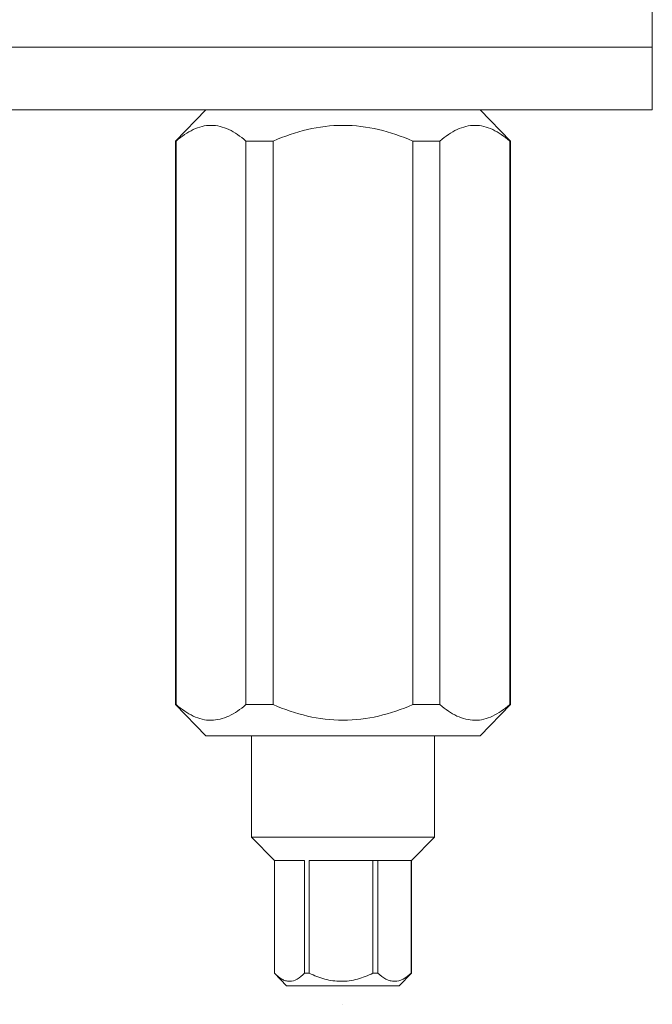
# Model space of a CAD drawing. Units: inches. Extents: x 14534 to 15584, y -5754 to -4269.
# Drawn here: x 15251 to 15273, y -5061 to -5027 of the extents above; entities that cross this region are included whole.
import ezdxf

# ---------------------------------------------------------------- set-up
doc = ezdxf.new("R2010")
doc.units = ezdxf.units.IN
doc.header["$MEASUREMENT"] = 0
doc.layers.add('Layer 1', color=7, linetype='Continuous', lineweight=30)

msp = doc.modelspace()

# ---------------------------------------------------------------- linework, layer by layer
at = {"layer": 'Layer 1', "lineweight": 9}
for points in [[(15273.02, -5027.848), (15273.02, -5025.686)], [(15273.02, -5027.848), (15273.02, -5025.686)], [(15273.02, -5027.848), (15273.02, -5025.686)], [(15273.02, -5027.848), (15273.02, -5025.686)], [(15273.02, -5027.848), (15273.02, -5025.686)], [(15273.02, -5027.848), (15273.02, -5025.686)], [(15273.02, -5027.848), (15273.02, -5025.686)], [(15273.02, -5027.848), (15273.02, -5025.686)], [(15273.02, -5027.848), (15273.02, -5025.686)], [(15273.02, -5027.848), (15273.02, -5025.686)], [(15273.02, -5027.848), (15273.02, -5025.686)], [(15273.02, -5027.848), (15273.02, -5025.686)], [(15273.02, -5027.848), (15273.02, -5025.686)], [(15273.02, -5027.848), (15273.02, -5025.686)], [(15273.02, -5027.848), (15273.02, -5025.686)], [(15273.02, -5027.848), (15273.02, -5025.686)], [(15273.02, -5027.848), (15273.02, -5025.686)], [(15273.02, -5027.848), (15273.02, -5025.686)], [(15273.02, -5027.848), (15273.02, -5025.686)], [(15273.02, -5027.848), (15273.02, -5025.686)], [(15273.02, -5027.848), (15273.02, -5025.686)], [(15229.548, -5027.848), (15273.02, -5027.848)], [(15229.548, -5027.848), (15273.02, -5027.848)], [(15229.548, -5027.848), (15273.02, -5027.848)], [(15229.548, -5027.848), (15273.02, -5027.848)], [(15229.548, -5027.848), (15273.02, -5027.848)], [(15229.548, -5027.848), (15273.02, -5027.848)], [(15229.548, -5027.848), (15273.02, -5027.848)], [(15229.548, -5027.848), (15273.02, -5027.848)], [(15229.548, -5027.848), (15273.02, -5027.848)], [(15229.548, -5027.848), (15273.02, -5027.848)], [(15229.548, -5027.848), (15273.02, -5027.848)], [(15229.548, -5027.848), (15273.02, -5027.848)], [(15229.548, -5027.848), (15273.02, -5027.848)], [(15229.548, -5027.848), (15273.02, -5027.848)], [(15229.548, -5027.848), (15273.02, -5027.848)], [(15229.548, -5027.848), (15273.02, -5027.848)], [(15229.548, -5027.848), (15273.02, -5027.848)], [(15229.548, -5027.848), (15273.02, -5027.848)], [(15229.548, -5027.848), (15273.02, -5027.848)], [(15229.548, -5027.848), (15273.02, -5027.848)], [(15229.548, -5027.848), (15273.02, -5027.848)], [(15273.02, -5027.848), (15273.02, -5027.848)], [(15273.02, -5027.848), (15273.02, -5027.848)], [(15273.02, -5030.011), (15273.02, -5027.848)], [(15273.02, -5030.011), (15273.02, -5027.848)], [(15273.02, -5030.011), (15273.02, -5027.848)], [(15273.02, -5030.011), (15273.02, -5027.848)], [(15273.02, -5030.011), (15273.02, -5027.848)], [(15273.02, -5030.011), (15273.02, -5027.848)], [(15273.02, -5030.011), (15273.02, -5027.848)], [(15273.02, -5030.011), (15273.02, -5027.848)], [(15273.02, -5030.011), (15273.02, -5027.848)], [(15273.02, -5030.011), (15273.02, -5027.848)], [(15273.02, -5030.011), (15273.02, -5027.848)], [(15273.02, -5030.011), (15273.02, -5027.848)], [(15273.02, -5030.011), (15273.02, -5027.848)], [(15273.02, -5030.011), (15273.02, -5027.848)], [(15273.02, -5030.011), (15273.02, -5027.848)], [(15273.02, -5030.011), (15273.02, -5027.848)], [(15273.02, -5030.011), (15273.02, -5027.848)], [(15273.02, -5030.011), (15273.02, -5027.848)], [(15273.02, -5030.011), (15273.02, -5027.848)], [(15273.02, -5030.011), (15273.02, -5027.848)], [(15273.02, -5030.011), (15273.02, -5027.848)], [(15273.02, -5027.848), (15273.02, -5027.848)], [(15229.548, -5030.011), (15273.02, -5030.011)], [(15229.548, -5030.011), (15273.02, -5030.011)], [(15229.548, -5030.011), (15273.02, -5030.011)], [(15229.548, -5030.011), (15273.02, -5030.011)], [(15229.548, -5030.011), (15273.02, -5030.011)], [(15229.548, -5030.011), (15273.02, -5030.011)], [(15229.548, -5030.011), (15273.02, -5030.011)], [(15229.548, -5030.011), (15273.02, -5030.011)], [(15229.548, -5030.011), (15273.02, -5030.011)], [(15229.548, -5030.011), (15273.02, -5030.011)], [(15229.548, -5030.011), (15273.02, -5030.011)], [(15229.548, -5030.011), (15273.02, -5030.011)], [(15229.548, -5030.011), (15273.02, -5030.011)], [(15229.548, -5030.011), (15273.02, -5030.011)], [(15229.548, -5030.011), (15273.02, -5030.011)], [(15229.548, -5030.011), (15273.02, -5030.011)], [(15229.548, -5030.011), (15273.02, -5030.011)], [(15229.548, -5030.011), (15273.02, -5030.011)], [(15229.548, -5030.011), (15273.02, -5030.011)], [(15229.548, -5030.011), (15273.02, -5030.011)], [(15256.551, -5031.093), (15257.602, -5030.011)], [(15256.551, -5031.093), (15257.602, -5030.011)], [(15256.551, -5031.093), (15257.602, -5030.011)], [(15256.551, -5031.093), (15257.602, -5030.011)], [(15256.551, -5031.093), (15257.602, -5030.011)], [(15256.551, -5031.093), (15257.602, -5030.011)], [(15256.551, -5031.093), (15257.602, -5030.011)], [(15256.551, -5031.093), (15257.602, -5030.011)], [(15256.551, -5031.093), (15257.602, -5030.011)], [(15256.551, -5031.093), (15257.602, -5030.011)], [(15256.551, -5031.093), (15257.602, -5030.011)], [(15256.551, -5031.093), (15257.602, -5030.011)], [(15256.551, -5031.093), (15257.602, -5030.011)], [(15256.551, -5031.093), (15257.602, -5030.011)], [(15256.551, -5031.093), (15257.602, -5030.011)], [(15256.551, -5031.093), (15257.602, -5030.011)], [(15256.551, -5031.093), (15257.602, -5030.011)], [(15256.551, -5031.093), (15257.602, -5030.011)], [(15256.551, -5031.093), (15257.602, -5030.011)], [(15256.551, -5031.093), (15257.602, -5030.011)], [(15256.551, -5031.093), (15257.602, -5030.011)], [(15257.602, -5030.011), (15257.602, -5030.011)], [(15257.602, -5030.011), (15267.07, -5030.011)], [(15257.602, -5030.011), (15267.07, -5030.011)], [(15257.602, -5030.011), (15267.07, -5030.011)], [(15257.602, -5030.011), (15267.07, -5030.011)], [(15257.602, -5030.011), (15267.07, -5030.011)], [(15257.602, -5030.011), (15267.07, -5030.011)], [(15257.602, -5030.011), (15267.07, -5030.011)], [(15257.602, -5030.011), (15267.07, -5030.011)], [(15257.602, -5030.011), (15267.07, -5030.011)], [(15257.602, -5030.011), (15267.07, -5030.011)], [(15257.602, -5030.011), (15267.07, -5030.011)], [(15257.602, -5030.011), (15267.07, -5030.011)], [(15257.602, -5030.011), (15267.07, -5030.011)], [(15257.602, -5030.011), (15267.07, -5030.011)], [(15257.602, -5030.011), (15267.07, -5030.011)], [(15257.602, -5030.011), (15267.07, -5030.011)], [(15257.602, -5030.011), (15267.07, -5030.011)], [(15257.602, -5030.011), (15267.07, -5030.011)], [(15257.602, -5030.011), (15267.07, -5030.011)], [(15257.602, -5030.011), (15267.07, -5030.011)], [(15257.602, -5030.011), (15267.07, -5030.011)], [(15257.602, -5030.011), (15257.602, -5030.011)], [(15267.07, -5030.011), (15267.07, -5030.011)], [(15267.07, -5030.011), (15267.07, -5030.011)], [(15268.121, -5031.093), (15267.07, -5030.011)], [(15268.121, -5031.093), (15267.07, -5030.011)], [(15268.121, -5031.093), (15267.07, -5030.011)], [(15268.121, -5031.093), (15267.07, -5030.011)], [(15268.121, -5031.093), (15267.07, -5030.011)], [(15268.121, -5031.093), (15267.07, -5030.011)], [(15268.121, -5031.093), (15267.07, -5030.011)], [(15268.121, -5031.093), (15267.07, -5030.011)], [(15268.121, -5031.093), (15267.07, -5030.011)], [(15268.121, -5031.093), (15267.07, -5030.011)], [(15268.121, -5031.093), (15267.07, -5030.011)], [(15268.121, -5031.093), (15267.07, -5030.011)], [(15268.121, -5031.093), (15267.07, -5030.011)], [(15268.121, -5031.093), (15267.07, -5030.011)], [(15268.121, -5031.093), (15267.07, -5030.011)], [(15268.121, -5031.093), (15267.07, -5030.011)], [(15268.121, -5031.093), (15267.07, -5030.011)], [(15268.121, -5031.093), (15267.07, -5030.011)], [(15268.121, -5031.093), (15267.07, -5030.011)], [(15268.121, -5031.093), (15267.07, -5030.011)], [(15268.121, -5031.093), (15267.07, -5030.011)], [(15273.02, -5030.011), (15273.02, -5030.011)], [(15273.02, -5030.011), (15273.02, -5030.011)], [(15256.551, -5031.093), (15256.551, -5050.554)], [(15256.577, -5031.093), (15256.577, -5050.554)], [(15256.577, -5031.093), (15256.577, -5050.554)], [(15256.577, -5031.093), (15256.577, -5050.554)], [(15256.577, -5031.093), (15256.577, -5050.554)], [(15256.577, -5031.093), (15256.577, -5050.554)], [(15256.577, -5031.093), (15256.577, -5050.554)], [(15256.577, -5031.093), (15256.577, -5050.554)], [(15256.577, -5031.093), (15256.577, -5050.554)], [(15256.577, -5031.093), (15256.577, -5050.554)], [(15256.577, -5031.093), (15256.577, -5050.554)], [(15256.577, -5031.093), (15256.577, -5050.554)], [(15256.577, -5031.093), (15256.577, -5050.554)], [(15256.577, -5031.093), (15256.577, -5050.554)], [(15256.577, -5031.093), (15256.577, -5050.554)], [(15256.577, -5031.093), (15256.577, -5050.554)], [(15256.577, -5031.093), (15256.577, -5050.554)], [(15256.577, -5031.093), (15256.577, -5050.554)], [(15256.577, -5031.093), (15256.577, -5050.554)], [(15256.577, -5031.093), (15256.577, -5050.554)], [(15256.577, -5031.093), (15256.577, -5050.554)], [(15256.577, -5031.093), (15256.577, -5050.554)], [(15258.987, -5031.093), (15258.987, -5031.093)], [(15259.927, -5031.093), (15258.987, -5031.093)], [(15259.927, -5031.093), (15258.987, -5031.093)], [(15259.927, -5031.093), (15258.987, -5031.093)], [(15259.927, -5031.093), (15258.987, -5031.093)], [(15259.927, -5031.093), (15258.987, -5031.093)], [(15259.927, -5031.093), (15258.987, -5031.093)], [(15259.927, -5031.093), (15258.987, -5031.093)], [(15259.927, -5031.093), (15258.987, -5031.093)], [(15259.927, -5031.093), (15258.987, -5031.093)], [(15259.927, -5031.093), (15258.987, -5031.093)], [(15259.927, -5031.093), (15258.987, -5031.093)], [(15259.927, -5031.093), (15258.987, -5031.093)], [(15259.927, -5031.093), (15258.987, -5031.093)], [(15259.927, -5031.093), (15258.987, -5031.093)], [(15259.927, -5031.093), (15258.987, -5031.093)], [(15259.927, -5031.093), (15258.987, -5031.093)], [(15259.927, -5031.093), (15258.987, -5031.093)], [(15259.927, -5031.093), (15258.987, -5031.093)], [(15259.927, -5031.093), (15258.987, -5031.093)], [(15259.927, -5031.093), (15258.987, -5031.093)], [(15259.927, -5031.093), (15258.987, -5031.093)], [(15258.987, -5031.093), (15258.987, -5031.093)], [(15258.987, -5050.554), (15258.987, -5031.093)], [(15258.987, -5050.554), (15258.987, -5031.093)], [(15258.987, -5050.554), (15258.987, -5031.093)], [(15258.987, -5050.554), (15258.987, -5031.093)], [(15258.987, -5050.554), (15258.987, -5031.093)], [(15258.987, -5050.554), (15258.987, -5031.093)], [(15258.987, -5050.554), (15258.987, -5031.093)], [(15258.987, -5050.554), (15258.987, -5031.093)], [(15258.987, -5050.554), (15258.987, -5031.093)], [(15258.987, -5050.554), (15258.987, -5031.093)], [(15258.987, -5050.554), (15258.987, -5031.093)], [(15258.987, -5050.554), (15258.987, -5031.093)], [(15258.987, -5050.554), (15258.987, -5031.093)], [(15258.987, -5050.554), (15258.987, -5031.093)], [(15258.987, -5050.554), (15258.987, -5031.093)], [(15258.987, -5050.554), (15258.987, -5031.093)], [(15258.987, -5050.554), (15258.987, -5031.093)], [(15258.987, -5050.554), (15258.987, -5031.093)], [(15258.987, -5050.554), (15258.987, -5031.093)], [(15258.987, -5050.554), (15258.987, -5031.093)], [(15258.987, -5050.554), (15258.987, -5031.093)], [(15259.927, -5031.093), (15259.927, -5031.093)], [(15259.927, -5031.093), (15259.927, -5031.093)], [(15259.927, -5031.093), (15259.927, -5050.554)], [(15259.927, -5031.093), (15259.927, -5050.554)], [(15259.927, -5031.093), (15259.927, -5050.554)], [(15259.927, -5031.093), (15259.927, -5050.554)], [(15259.927, -5031.093), (15259.927, -5050.554)], [(15259.927, -5031.093), (15259.927, -5050.554)], [(15259.927, -5031.093), (15259.927, -5050.554)], [(15259.927, -5031.093), (15259.927, -5050.554)], [(15259.927, -5031.093), (15259.927, -5050.554)], [(15259.927, -5031.093), (15259.927, -5050.554)], [(15259.927, -5031.093), (15259.927, -5050.554)], [(15259.927, -5031.093), (15259.927, -5050.554)], [(15259.927, -5031.093), (15259.927, -5050.554)], [(15259.927, -5031.093), (15259.927, -5050.554)], [(15259.927, -5031.093), (15259.927, -5050.554)], [(15259.927, -5031.093), (15259.927, -5050.554)], [(15259.927, -5031.093), (15259.927, -5050.554)], [(15259.927, -5031.093), (15259.927, -5050.554)], [(15259.927, -5031.093), (15259.927, -5050.554)], [(15259.927, -5031.093), (15259.927, -5050.554)], [(15259.927, -5031.093), (15259.927, -5050.554)], [(15264.747, -5031.093), (15264.747, -5031.093)], [(15264.747, -5031.093), (15265.687, -5031.093)], [(15264.747, -5031.093), (15265.687, -5031.093)], [(15264.747, -5031.093), (15265.687, -5031.093)], [(15264.747, -5031.093), (15265.687, -5031.093)], [(15264.747, -5031.093), (15265.687, -5031.093)], [(15264.747, -5031.093), (15265.687, -5031.093)], [(15264.747, -5031.093), (15265.687, -5031.093)], [(15264.747, -5031.093), (15265.687, -5031.093)], [(15264.747, -5031.093), (15265.687, -5031.093)], [(15264.747, -5031.093), (15265.687, -5031.093)], [(15264.747, -5031.093), (15265.687, -5031.093)], [(15264.747, -5031.093), (15265.687, -5031.093)], [(15264.747, -5031.093), (15265.687, -5031.093)], [(15264.747, -5031.093), (15265.687, -5031.093)], [(15264.747, -5031.093), (15265.687, -5031.093)], [(15264.747, -5031.093), (15265.687, -5031.093)], [(15264.747, -5031.093), (15265.687, -5031.093)], [(15264.747, -5031.093), (15265.687, -5031.093)], [(15264.747, -5031.093), (15265.687, -5031.093)], [(15264.747, -5031.093), (15265.687, -5031.093)], [(15264.747, -5031.093), (15265.687, -5031.093)], [(15264.747, -5031.093), (15264.747, -5031.093)], [(15264.747, -5031.093), (15264.747, -5050.554)], [(15264.747, -5031.093), (15264.747, -5050.554)], [(15264.747, -5031.093), (15264.747, -5050.554)], [(15264.747, -5031.093), (15264.747, -5050.554)], [(15264.747, -5031.093), (15264.747, -5050.554)], [(15264.747, -5031.093), (15264.747, -5050.554)], [(15264.747, -5031.093), (15264.747, -5050.554)], [(15264.747, -5031.093), (15264.747, -5050.554)], [(15264.747, -5031.093), (15264.747, -5050.554)], [(15264.747, -5031.093), (15264.747, -5050.554)], [(15264.747, -5031.093), (15264.747, -5050.554)], [(15264.747, -5031.093), (15264.747, -5050.554)], [(15264.747, -5031.093), (15264.747, -5050.554)], [(15264.747, -5031.093), (15264.747, -5050.554)], [(15264.747, -5031.093), (15264.747, -5050.554)], [(15264.747, -5031.093), (15264.747, -5050.554)], [(15264.747, -5031.093), (15264.747, -5050.554)], [(15264.747, -5031.093), (15264.747, -5050.554)], [(15264.747, -5031.093), (15264.747, -5050.554)], [(15264.747, -5031.093), (15264.747, -5050.554)], [(15264.747, -5031.093), (15264.747, -5050.554)], [(15265.687, -5031.093), (15265.687, -5031.093)], [(15265.687, -5031.093), (15265.687, -5031.093)], [(15265.687, -5050.554), (15265.687, -5031.093)], [(15265.687, -5050.554), (15265.687, -5031.093)], [(15265.687, -5050.554), (15265.687, -5031.093)], [(15265.687, -5050.554), (15265.687, -5031.093)], [(15265.687, -5050.554), (15265.687, -5031.093)], [(15265.687, -5050.554), (15265.687, -5031.093)], [(15265.687, -5050.554), (15265.687, -5031.093)], [(15265.687, -5050.554), (15265.687, -5031.093)], [(15265.687, -5050.554), (15265.687, -5031.093)], [(15265.687, -5050.554), (15265.687, -5031.093)], [(15265.687, -5050.554), (15265.687, -5031.093)], [(15265.687, -5050.554), (15265.687, -5031.093)], [(15265.687, -5050.554), (15265.687, -5031.093)], [(15265.687, -5050.554), (15265.687, -5031.093)], [(15265.687, -5050.554), (15265.687, -5031.093)], [(15265.687, -5050.554), (15265.687, -5031.093)], [(15265.687, -5050.554), (15265.687, -5031.093)], [(15265.687, -5050.554), (15265.687, -5031.093)], [(15265.687, -5050.554), (15265.687, -5031.093)], [(15265.687, -5050.554), (15265.687, -5031.093)], [(15265.687, -5050.554), (15265.687, -5031.093)], [(15268.095, -5031.093), (15268.095, -5031.093)], [(15268.095, -5031.093), (15268.095, -5050.554)], [(15268.095, -5031.093), (15268.095, -5050.554)], [(15268.095, -5031.093), (15268.095, -5050.554)], [(15268.095, -5031.093), (15268.095, -5050.554)], [(15268.095, -5031.093), (15268.095, -5050.554)], [(15268.095, -5031.093), (15268.095, -5050.554)], [(15268.095, -5031.093), (15268.095, -5050.554)], [(15268.095, -5031.093), (15268.095, -5050.554)], [(15268.095, -5031.093), (15268.095, -5050.554)], [(15268.095, -5031.093), (15268.095, -5050.554)], [(15268.095, -5031.093), (15268.095, -5050.554)], [(15268.095, -5031.093), (15268.095, -5050.554)], [(15268.095, -5031.093), (15268.095, -5050.554)], [(15268.095, -5031.093), (15268.095, -5050.554)], [(15268.095, -5031.093), (15268.095, -5050.554)], [(15268.095, -5031.093), (15268.095, -5050.554)], [(15268.095, -5031.093), (15268.095, -5050.554)], [(15268.095, -5031.093), (15268.095, -5050.554)], [(15268.095, -5031.093), (15268.095, -5050.554)], [(15268.095, -5031.093), (15268.095, -5050.554)], [(15268.095, -5031.093), (15268.095, -5050.554)], [(15268.121, -5031.093), (15268.121, -5031.093)], [(15268.121, -5031.093), (15268.121, -5050.554)], [(15256.551, -5050.554), (15256.551, -5050.554)], [(15256.551, -5050.554), (15257.602, -5051.634)], [(15256.551, -5050.554), (15257.602, -5051.634)], [(15256.551, -5050.554), (15257.602, -5051.634)], [(15256.551, -5050.554), (15257.602, -5051.634)], [(15256.551, -5050.554), (15257.602, -5051.634)], [(15256.551, -5050.554), (15257.602, -5051.634)], [(15256.551, -5050.554), (15257.602, -5051.634)], [(15256.551, -5050.554), (15257.602, -5051.634)], [(15256.551, -5050.554), (15257.602, -5051.634)], [(15256.551, -5050.554), (15257.602, -5051.634)], [(15256.551, -5050.554), (15257.602, -5051.634)], [(15256.551, -5050.554), (15257.602, -5051.634)], [(15256.551, -5050.554), (15257.602, -5051.634)], [(15256.551, -5050.554), (15257.602, -5051.634)], [(15256.551, -5050.554), (15257.602, -5051.634)], [(15256.551, -5050.554), (15257.602, -5051.634)], [(15256.551, -5050.554), (15257.602, -5051.634)], [(15256.551, -5050.554), (15257.602, -5051.634)], [(15256.551, -5050.554), (15257.602, -5051.634)], [(15256.551, -5050.554), (15257.602, -5051.634)], [(15256.551, -5050.554), (15257.602, -5051.634)], [(15256.551, -5050.554), (15256.551, -5050.554)], [(15256.551, -5050.554), (15256.577, -5050.554)], [(15256.551, -5050.554), (15256.577, -5050.554)], [(15256.551, -5050.554), (15256.577, -5050.554)], [(15256.551, -5050.554), (15256.577, -5050.554)], [(15256.551, -5050.554), (15256.577, -5050.554)], [(15256.551, -5050.554), (15256.577, -5050.554)], [(15256.551, -5050.554), (15256.577, -5050.554)], [(15256.551, -5050.554), (15256.577, -5050.554)], [(15256.551, -5050.554), (15256.577, -5050.554)], [(15256.551, -5050.554), (15256.577, -5050.554)], [(15256.551, -5050.554), (15256.577, -5050.554)], [(15256.551, -5050.554), (15256.577, -5050.554)], [(15256.551, -5050.554), (15256.577, -5050.554)], [(15256.551, -5050.554), (15256.577, -5050.554)], [(15256.551, -5050.554), (15256.577, -5050.554)], [(15256.551, -5050.554), (15256.577, -5050.554)], [(15256.551, -5050.554), (15256.577, -5050.554)], [(15256.551, -5050.554), (15256.577, -5050.554)], [(15256.551, -5050.554), (15256.577, -5050.554)], [(15256.551, -5050.554), (15256.577, -5050.554)], [(15256.551, -5050.554), (15256.577, -5050.554)], [(15256.577, -5050.554), (15256.577, -5050.554)], [(15256.577, -5050.554), (15256.577, -5050.554)], [(15258.987, -5050.554), (15258.987, -5050.554)], [(15258.987, -5050.554), (15259.927, -5050.554)], [(15258.987, -5050.554), (15259.927, -5050.554)], [(15258.987, -5050.554), (15259.927, -5050.554)], [(15258.987, -5050.554), (15259.927, -5050.554)], [(15258.987, -5050.554), (15259.927, -5050.554)], [(15258.987, -5050.554), (15259.927, -5050.554)], [(15258.987, -5050.554), (15259.927, -5050.554)], [(15258.987, -5050.554), (15259.927, -5050.554)], [(15258.987, -5050.554), (15259.927, -5050.554)], [(15258.987, -5050.554), (15259.927, -5050.554)], [(15258.987, -5050.554), (15259.927, -5050.554)], [(15258.987, -5050.554), (15259.927, -5050.554)], [(15258.987, -5050.554), (15259.927, -5050.554)], [(15258.987, -5050.554), (15259.927, -5050.554)], [(15258.987, -5050.554), (15259.927, -5050.554)], [(15258.987, -5050.554), (15259.927, -5050.554)], [(15258.987, -5050.554), (15259.927, -5050.554)], [(15258.987, -5050.554), (15259.927, -5050.554)], [(15258.987, -5050.554), (15259.927, -5050.554)], [(15258.987, -5050.554), (15259.927, -5050.554)], [(15258.987, -5050.554), (15259.927, -5050.554)], [(15258.987, -5050.554), (15258.987, -5050.554)], [(15259.927, -5050.554), (15259.927, -5050.554)], [(15259.927, -5050.554), (15259.927, -5050.554)], [(15264.747, -5050.554), (15264.747, -5050.554)], [(15265.687, -5050.554), (15264.747, -5050.554)], [(15265.687, -5050.554), (15264.747, -5050.554)], [(15265.687, -5050.554), (15264.747, -5050.554)], [(15265.687, -5050.554), (15264.747, -5050.554)], [(15265.687, -5050.554), (15264.747, -5050.554)], [(15265.687, -5050.554), (15264.747, -5050.554)], [(15265.687, -5050.554), (15264.747, -5050.554)], [(15265.687, -5050.554), (15264.747, -5050.554)], [(15265.687, -5050.554), (15264.747, -5050.554)], [(15265.687, -5050.554), (15264.747, -5050.554)], [(15265.687, -5050.554), (15264.747, -5050.554)], [(15265.687, -5050.554), (15264.747, -5050.554)], [(15265.687, -5050.554), (15264.747, -5050.554)], [(15265.687, -5050.554), (15264.747, -5050.554)], [(15265.687, -5050.554), (15264.747, -5050.554)], [(15265.687, -5050.554), (15264.747, -5050.554)], [(15265.687, -5050.554), (15264.747, -5050.554)], [(15265.687, -5050.554), (15264.747, -5050.554)], [(15265.687, -5050.554), (15264.747, -5050.554)], [(15265.687, -5050.554), (15264.747, -5050.554)], [(15265.687, -5050.554), (15264.747, -5050.554)], [(15264.747, -5050.554), (15264.747, -5050.554)], [(15265.687, -5050.554), (15265.687, -5050.554)], [(15265.687, -5050.554), (15265.687, -5050.554)], [(15268.121, -5050.554), (15267.07, -5051.634)], [(15268.121, -5050.554), (15267.07, -5051.634)], [(15268.121, -5050.554), (15267.07, -5051.634)], [(15268.121, -5050.554), (15267.07, -5051.634)], [(15268.121, -5050.554), (15267.07, -5051.634)], [(15268.121, -5050.554), (15267.07, -5051.634)], [(15268.121, -5050.554), (15267.07, -5051.634)], [(15268.121, -5050.554), (15267.07, -5051.634)], [(15268.121, -5050.554), (15267.07, -5051.634)], [(15268.121, -5050.554), (15267.07, -5051.634)], [(15268.121, -5050.554), (15267.07, -5051.634)], [(15268.121, -5050.554), (15267.07, -5051.634)], [(15268.121, -5050.554), (15267.07, -5051.634)], [(15268.121, -5050.554), (15267.07, -5051.634)], [(15268.121, -5050.554), (15267.07, -5051.634)], [(15268.121, -5050.554), (15267.07, -5051.634)], [(15268.121, -5050.554), (15267.07, -5051.634)], [(15268.121, -5050.554), (15267.07, -5051.634)], [(15268.121, -5050.554), (15267.07, -5051.634)], [(15268.121, -5050.554), (15267.07, -5051.634)], [(15268.121, -5050.554), (15267.07, -5051.634)], [(15268.095, -5050.554), (15268.095, -5050.554)], [(15268.121, -5050.554), (15268.095, -5050.554)], [(15268.121, -5050.554), (15268.095, -5050.554)], [(15268.121, -5050.554), (15268.095, -5050.554)], [(15268.121, -5050.554), (15268.095, -5050.554)], [(15268.121, -5050.554), (15268.095, -5050.554)], [(15268.121, -5050.554), (15268.095, -5050.554)], [(15268.121, -5050.554), (15268.095, -5050.554)], [(15268.121, -5050.554), (15268.095, -5050.554)], [(15268.121, -5050.554), (15268.095, -5050.554)], [(15268.121, -5050.554), (15268.095, -5050.554)], [(15268.121, -5050.554), (15268.095, -5050.554)], [(15268.121, -5050.554), (15268.095, -5050.554)], [(15268.121, -5050.554), (15268.095, -5050.554)], [(15268.121, -5050.554), (15268.095, -5050.554)], [(15268.121, -5050.554), (15268.095, -5050.554)], [(15268.121, -5050.554), (15268.095, -5050.554)], [(15268.121, -5050.554), (15268.095, -5050.554)], [(15268.121, -5050.554), (15268.095, -5050.554)], [(15268.121, -5050.554), (15268.095, -5050.554)], [(15268.121, -5050.554), (15268.095, -5050.554)], [(15268.121, -5050.554), (15268.095, -5050.554)], [(15268.095, -5050.554), (15268.095, -5050.554)], [(15268.121, -5050.554), (15268.121, -5050.554)], [(15268.121, -5050.554), (15268.121, -5050.554)], [(15257.602, -5051.634), (15257.602, -5051.634)], [(15257.602, -5051.634), (15257.602, -5051.634)], [(15267.07, -5051.634), (15257.602, -5051.634)], [(15267.07, -5051.634), (15257.602, -5051.634)], [(15267.07, -5051.634), (15257.602, -5051.634)], [(15267.07, -5051.634), (15257.602, -5051.634)], [(15267.07, -5051.634), (15257.602, -5051.634)], [(15267.07, -5051.634), (15257.602, -5051.634)], [(15267.07, -5051.634), (15257.602, -5051.634)], [(15267.07, -5051.634), (15257.602, -5051.634)], [(15267.07, -5051.634), (15257.602, -5051.634)], [(15267.07, -5051.634), (15257.602, -5051.634)], [(15267.07, -5051.634), (15257.602, -5051.634)], [(15267.07, -5051.634), (15257.602, -5051.634)], [(15267.07, -5051.634), (15257.602, -5051.634)], [(15267.07, -5051.634), (15257.602, -5051.634)], [(15267.07, -5051.634), (15257.602, -5051.634)], [(15267.07, -5051.634), (15257.602, -5051.634)], [(15267.07, -5051.634), (15257.602, -5051.634)], [(15267.07, -5051.634), (15257.602, -5051.634)], [(15267.07, -5051.634), (15257.602, -5051.634)], [(15267.07, -5051.634), (15257.602, -5051.634)], [(15267.07, -5051.634), (15257.602, -5051.634)], [(15259.179, -5051.634), (15259.179, -5055.126)], [(15265.493, -5055.126), (15265.493, -5051.634)], [(15267.07, -5051.634), (15267.07, -5051.634)], [(15267.07, -5051.634), (15267.07, -5051.634)], [(15259.179, -5055.126), (15259.179, -5055.126)], [(15259.179, -5055.126), (15259.969, -5055.936)], [(15259.179, -5055.126), (15259.969, -5055.936)], [(15259.179, -5055.126), (15259.969, -5055.936)], [(15259.179, -5055.126), (15259.969, -5055.936)], [(15259.179, -5055.126), (15259.969, -5055.936)], [(15259.179, -5055.126), (15259.969, -5055.936)], [(15259.179, -5055.126), (15259.969, -5055.936)], [(15259.179, -5055.126), (15259.969, -5055.936)], [(15259.179, -5055.126), (15259.969, -5055.936)], [(15259.179, -5055.126), (15259.969, -5055.936)], [(15259.179, -5055.126), (15259.969, -5055.936)], [(15259.179, -5055.126), (15259.969, -5055.936)], [(15259.179, -5055.126), (15259.969, -5055.936)], [(15259.179, -5055.126), (15259.969, -5055.936)], [(15259.179, -5055.126), (15259.969, -5055.936)], [(15259.179, -5055.126), (15259.969, -5055.936)], [(15259.179, -5055.126), (15259.969, -5055.936)], [(15259.179, -5055.126), (15259.969, -5055.936)], [(15259.179, -5055.126), (15259.969, -5055.936)], [(15259.179, -5055.126), (15259.969, -5055.936)], [(15259.179, -5055.126), (15259.969, -5055.936)], [(15259.179, -5055.126), (15259.179, -5055.126)], [(15265.493, -5055.126), (15259.179, -5055.126)], [(15265.493, -5055.126), (15259.179, -5055.126)], [(15265.493, -5055.126), (15259.179, -5055.126)], [(15265.493, -5055.126), (15259.179, -5055.126)], [(15265.493, -5055.126), (15259.179, -5055.126)], [(15265.493, -5055.126), (15259.179, -5055.126)], [(15265.493, -5055.126), (15259.179, -5055.126)], [(15265.493, -5055.126), (15259.179, -5055.126)], [(15265.493, -5055.126), (15259.179, -5055.126)], [(15265.493, -5055.126), (15259.179, -5055.126)], [(15265.493, -5055.126), (15259.179, -5055.126)], [(15265.493, -5055.126), (15259.179, -5055.126)], [(15265.493, -5055.126), (15259.179, -5055.126)], [(15265.493, -5055.126), (15259.179, -5055.126)], [(15265.493, -5055.126), (15259.179, -5055.126)], [(15265.493, -5055.126), (15259.179, -5055.126)], [(15265.493, -5055.126), (15259.179, -5055.126)], [(15265.493, -5055.126), (15259.179, -5055.126)], [(15265.493, -5055.126), (15259.179, -5055.126)], [(15265.493, -5055.126), (15259.179, -5055.126)], [(15265.493, -5055.126), (15259.179, -5055.126)], [(15265.493, -5055.126), (15264.704, -5055.936)], [(15265.493, -5055.126), (15264.704, -5055.936)], [(15265.493, -5055.126), (15264.704, -5055.936)], [(15265.493, -5055.126), (15264.704, -5055.936)], [(15265.493, -5055.126), (15264.704, -5055.936)], [(15265.493, -5055.126), (15264.704, -5055.936)], [(15265.493, -5055.126), (15264.704, -5055.936)], [(15265.493, -5055.126), (15264.704, -5055.936)], [(15265.493, -5055.126), (15264.704, -5055.936)], [(15265.493, -5055.126), (15264.704, -5055.936)], [(15265.493, -5055.126), (15264.704, -5055.936)], [(15265.493, -5055.126), (15264.704, -5055.936)], [(15265.493, -5055.126), (15264.704, -5055.936)], [(15265.493, -5055.126), (15264.704, -5055.936)], [(15265.493, -5055.126), (15264.704, -5055.936)], [(15265.493, -5055.126), (15264.704, -5055.936)], [(15265.493, -5055.126), (15264.704, -5055.936)], [(15265.493, -5055.126), (15264.704, -5055.936)], [(15265.493, -5055.126), (15264.704, -5055.936)], [(15265.493, -5055.126), (15264.704, -5055.936)], [(15265.493, -5055.126), (15264.704, -5055.936)], [(15265.493, -5055.126), (15265.493, -5055.126)], [(15265.493, -5055.126), (15265.493, -5055.126)], [(15259.969, -5055.936), (15259.969, -5055.936)], [(15259.969, -5055.936), (15259.969, -5059.829)], [(15259.969, -5055.936), (15259.969, -5055.936)], [(15261.011, -5055.936), (15259.969, -5055.936)], [(15261.011, -5055.936), (15259.969, -5055.936)], [(15261.011, -5055.936), (15259.969, -5055.936)], [(15261.011, -5055.936), (15259.969, -5055.936)], [(15261.011, -5055.936), (15259.969, -5055.936)], [(15261.011, -5055.936), (15259.969, -5055.936)], [(15261.011, -5055.936), (15259.969, -5055.936)], [(15261.011, -5055.936), (15259.969, -5055.936)], [(15261.011, -5055.936), (15259.969, -5055.936)], [(15261.011, -5055.936), (15259.969, -5055.936)], [(15261.011, -5055.936), (15259.969, -5055.936)], [(15261.011, -5055.936), (15259.969, -5055.936)], [(15261.011, -5055.936), (15259.969, -5055.936)], [(15261.011, -5055.936), (15259.969, -5055.936)], [(15261.011, -5055.936), (15259.969, -5055.936)], [(15261.011, -5055.936), (15259.969, -5055.936)], [(15261.011, -5055.936), (15259.969, -5055.936)], [(15261.011, -5055.936), (15259.969, -5055.936)], [(15261.011, -5055.936), (15259.969, -5055.936)], [(15261.011, -5055.936), (15259.969, -5055.936)], [(15261.011, -5055.936), (15259.969, -5055.936)], [(15259.969, -5055.936), (15259.969, -5055.936)], [(15259.969, -5055.936), (15259.969, -5055.936)], [(15259.969, -5055.936), (15259.969, -5055.936)], [(15259.969, -5055.936), (15259.969, -5055.936)], [(15259.969, -5055.936), (15259.969, -5055.936)], [(15259.969, -5055.936), (15259.969, -5055.936)], [(15259.969, -5055.936), (15259.969, -5055.936)], [(15259.969, -5055.936), (15259.969, -5055.936)], [(15259.969, -5055.936), (15259.969, -5055.936)], [(15259.969, -5055.936), (15259.969, -5055.936)], [(15259.969, -5055.936), (15259.969, -5055.936)], [(15259.969, -5055.936), (15259.969, -5055.936)], [(15259.969, -5055.936), (15259.969, -5055.936)], [(15259.969, -5055.936), (15259.969, -5055.936)], [(15259.969, -5055.936), (15259.969, -5055.936)], [(15259.969, -5055.936), (15259.969, -5055.936)], [(15259.969, -5055.936), (15259.969, -5055.936)], [(15259.969, -5055.936), (15259.969, -5055.936)], [(15259.969, -5055.936), (15259.969, -5055.936)], [(15259.969, -5055.936), (15259.969, -5055.936)], [(15259.969, -5055.936), (15259.969, -5055.936)], [(15259.969, -5055.936), (15259.969, -5055.936)], [(15259.969, -5055.936), (15259.969, -5055.936)], [(15259.969, -5055.936), (15259.969, -5055.936)], [(15259.969, -5055.936), (15259.969, -5059.829)], [(15259.969, -5055.936), (15259.969, -5059.829)], [(15259.969, -5055.936), (15259.969, -5059.829)], [(15259.969, -5055.936), (15259.969, -5059.829)], [(15259.969, -5055.936), (15259.969, -5059.829)], [(15259.969, -5055.936), (15259.969, -5059.829)], [(15259.969, -5055.936), (15259.969, -5059.829)], [(15259.969, -5055.936), (15259.969, -5059.829)], [(15259.969, -5055.936), (15259.969, -5059.829)], [(15259.969, -5055.936), (15259.969, -5059.829)], [(15259.969, -5055.936), (15259.969, -5059.829)], [(15259.969, -5055.936), (15259.969, -5059.829)], [(15259.969, -5055.936), (15259.969, -5059.829)], [(15259.969, -5055.936), (15259.969, -5059.829)], [(15259.969, -5055.936), (15259.969, -5059.829)], [(15259.969, -5055.936), (15259.969, -5059.829)], [(15259.969, -5055.936), (15259.969, -5059.829)], [(15259.969, -5055.936), (15259.969, -5059.829)], [(15259.969, -5055.936), (15259.969, -5059.829)], [(15259.969, -5055.936), (15259.969, -5059.829)], [(15259.969, -5055.936), (15259.969, -5059.829)], [(15261.011, -5059.829), (15261.011, -5055.936)], [(15261.011, -5059.829), (15261.011, -5055.936)], [(15261.011, -5059.829), (15261.011, -5055.936)], [(15261.011, -5059.829), (15261.011, -5055.936)], [(15261.011, -5059.829), (15261.011, -5055.936)], [(15261.011, -5059.829), (15261.011, -5055.936)], [(15261.011, -5059.829), (15261.011, -5055.936)], [(15261.011, -5059.829), (15261.011, -5055.936)], [(15261.011, -5059.829), (15261.011, -5055.936)], [(15261.011, -5059.829), (15261.011, -5055.936)], [(15261.011, -5059.829), (15261.011, -5055.936)], [(15261.011, -5059.829), (15261.011, -5055.936)], [(15261.011, -5059.829), (15261.011, -5055.936)], [(15261.011, -5059.829), (15261.011, -5055.936)], [(15261.011, -5059.829), (15261.011, -5055.936)], [(15261.011, -5059.829), (15261.011, -5055.936)], [(15261.011, -5059.829), (15261.011, -5055.936)], [(15261.011, -5059.829), (15261.011, -5055.936)], [(15261.011, -5059.829), (15261.011, -5055.936)], [(15261.011, -5059.829), (15261.011, -5055.936)], [(15261.011, -5059.829), (15261.011, -5055.936)], [(15263.373, -5055.936), (15261.172, -5055.936)], [(15263.373, -5055.936), (15261.172, -5055.936)], [(15263.373, -5055.936), (15261.172, -5055.936)], [(15263.373, -5055.936), (15261.172, -5055.936)], [(15263.373, -5055.936), (15261.172, -5055.936)], [(15263.373, -5055.936), (15261.172, -5055.936)], [(15263.373, -5055.936), (15261.172, -5055.936)], [(15263.373, -5055.936), (15261.172, -5055.936)], [(15263.373, -5055.936), (15261.172, -5055.936)], [(15263.373, -5055.936), (15261.172, -5055.936)], [(15263.373, -5055.936), (15261.172, -5055.936)], [(15263.373, -5055.936), (15261.172, -5055.936)], [(15263.373, -5055.936), (15261.172, -5055.936)], [(15263.373, -5055.936), (15261.172, -5055.936)], [(15263.373, -5055.936), (15261.172, -5055.936)], [(15263.373, -5055.936), (15261.172, -5055.936)], [(15263.373, -5055.936), (15261.172, -5055.936)], [(15263.373, -5055.936), (15261.172, -5055.936)], [(15263.373, -5055.936), (15261.172, -5055.936)], [(15263.373, -5055.936), (15261.172, -5055.936)], [(15263.373, -5055.936), (15261.172, -5055.936)], [(15261.172, -5055.936), (15261.172, -5059.829)], [(15261.172, -5055.936), (15261.172, -5059.829)], [(15261.172, -5055.936), (15261.172, -5059.829)], [(15261.172, -5055.936), (15261.172, -5059.829)], [(15261.172, -5055.936), (15261.172, -5059.829)], [(15261.172, -5055.936), (15261.172, -5059.829)], [(15261.172, -5055.936), (15261.172, -5059.829)], [(15261.172, -5055.936), (15261.172, -5059.829)], [(15261.172, -5055.936), (15261.172, -5059.829)], [(15261.172, -5055.936), (15261.172, -5059.829)], [(15261.172, -5055.936), (15261.172, -5059.829)], [(15261.172, -5055.936), (15261.172, -5059.829)], [(15261.172, -5055.936), (15261.172, -5059.829)], [(15261.172, -5055.936), (15261.172, -5059.829)], [(15261.172, -5055.936), (15261.172, -5059.829)], [(15261.172, -5055.936), (15261.172, -5059.829)], [(15261.172, -5055.936), (15261.172, -5059.829)], [(15261.172, -5055.936), (15261.172, -5059.829)], [(15261.172, -5055.936), (15261.172, -5059.829)], [(15261.172, -5055.936), (15261.172, -5059.829)], [(15261.172, -5055.936), (15261.172, -5059.829)], [(15263.373, -5055.936), (15263.373, -5055.936)], [(15263.539, -5055.936), (15263.373, -5055.936)], [(15263.539, -5055.936), (15263.373, -5055.936)], [(15263.539, -5055.936), (15263.373, -5055.936)], [(15263.539, -5055.936), (15263.373, -5055.936)], [(15263.539, -5055.936), (15263.373, -5055.936)], [(15263.539, -5055.936), (15263.373, -5055.936)], [(15263.539, -5055.936), (15263.373, -5055.936)], [(15263.539, -5055.936), (15263.373, -5055.936)], [(15263.539, -5055.936), (15263.373, -5055.936)], [(15263.539, -5055.936), (15263.373, -5055.936)], [(15263.539, -5055.936), (15263.373, -5055.936)], [(15263.539, -5055.936), (15263.373, -5055.936)], [(15263.539, -5055.936), (15263.373, -5055.936)], [(15263.539, -5055.936), (15263.373, -5055.936)], [(15263.539, -5055.936), (15263.373, -5055.936)], [(15263.539, -5055.936), (15263.373, -5055.936)], [(15263.539, -5055.936), (15263.373, -5055.936)], [(15263.539, -5055.936), (15263.373, -5055.936)], [(15263.539, -5055.936), (15263.373, -5055.936)], [(15263.539, -5055.936), (15263.373, -5055.936)], [(15263.539, -5055.936), (15263.373, -5055.936)], [(15263.373, -5055.936), (15263.373, -5055.936)], [(15263.373, -5055.936), (15263.373, -5055.936)], [(15263.373, -5059.829), (15263.373, -5055.936)], [(15263.373, -5059.829), (15263.373, -5055.936)], [(15263.373, -5059.829), (15263.373, -5055.936)], [(15263.373, -5059.829), (15263.373, -5055.936)], [(15263.373, -5059.829), (15263.373, -5055.936)], [(15263.373, -5059.829), (15263.373, -5055.936)], [(15263.373, -5059.829), (15263.373, -5055.936)], [(15263.373, -5059.829), (15263.373, -5055.936)], [(15263.373, -5059.829), (15263.373, -5055.936)], [(15263.373, -5059.829), (15263.373, -5055.936)], [(15263.373, -5059.829), (15263.373, -5055.936)], [(15263.373, -5059.829), (15263.373, -5055.936)], [(15263.373, -5059.829), (15263.373, -5055.936)], [(15263.373, -5059.829), (15263.373, -5055.936)], [(15263.373, -5059.829), (15263.373, -5055.936)], [(15263.373, -5059.829), (15263.373, -5055.936)], [(15263.373, -5059.829), (15263.373, -5055.936)], [(15263.373, -5059.829), (15263.373, -5055.936)], [(15263.373, -5059.829), (15263.373, -5055.936)], [(15263.373, -5059.829), (15263.373, -5055.936)], [(15263.373, -5059.829), (15263.373, -5055.936)], [(15263.539, -5055.936), (15263.539, -5055.936)], [(15264.696, -5055.936), (15263.539, -5055.936)], [(15264.696, -5055.936), (15263.539, -5055.936)], [(15264.696, -5055.936), (15263.539, -5055.936)], [(15264.696, -5055.936), (15263.539, -5055.936)], [(15264.696, -5055.936), (15263.539, -5055.936)], [(15264.696, -5055.936), (15263.539, -5055.936)], [(15264.696, -5055.936), (15263.539, -5055.936)], [(15264.696, -5055.936), (15263.539, -5055.936)], [(15264.696, -5055.936), (15263.539, -5055.936)], [(15264.696, -5055.936), (15263.539, -5055.936)], [(15264.696, -5055.936), (15263.539, -5055.936)], [(15264.696, -5055.936), (15263.539, -5055.936)], [(15264.696, -5055.936), (15263.539, -5055.936)], [(15264.696, -5055.936), (15263.539, -5055.936)], [(15264.696, -5055.936), (15263.539, -5055.936)], [(15264.696, -5055.936), (15263.539, -5055.936)], [(15264.696, -5055.936), (15263.539, -5055.936)], [(15264.696, -5055.936), (15263.539, -5055.936)], [(15264.696, -5055.936), (15263.539, -5055.936)], [(15264.696, -5055.936), (15263.539, -5055.936)], [(15264.696, -5055.936), (15263.539, -5055.936)], [(15263.539, -5055.936), (15263.539, -5055.936)], [(15263.539, -5055.936), (15263.539, -5055.936)], [(15263.539, -5055.936), (15263.539, -5059.829)], [(15263.539, -5055.936), (15263.539, -5059.829)], [(15263.539, -5055.936), (15263.539, -5059.829)], [(15263.539, -5055.936), (15263.539, -5059.829)], [(15263.539, -5055.936), (15263.539, -5059.829)], [(15263.539, -5055.936), (15263.539, -5059.829)], [(15263.539, -5055.936), (15263.539, -5059.829)], [(15263.539, -5055.936), (15263.539, -5059.829)], [(15263.539, -5055.936), (15263.539, -5059.829)], [(15263.539, -5055.936), (15263.539, -5059.829)], [(15263.539, -5055.936), (15263.539, -5059.829)], [(15263.539, -5055.936), (15263.539, -5059.829)], [(15263.539, -5055.936), (15263.539, -5059.829)], [(15263.539, -5055.936), (15263.539, -5059.829)], [(15263.539, -5055.936), (15263.539, -5059.829)], [(15263.539, -5055.936), (15263.539, -5059.829)], [(15263.539, -5055.936), (15263.539, -5059.829)], [(15263.539, -5055.936), (15263.539, -5059.829)], [(15263.539, -5055.936), (15263.539, -5059.829)], [(15263.539, -5055.936), (15263.539, -5059.829)], [(15263.539, -5055.936), (15263.539, -5059.829)], [(15264.696, -5055.936), (15264.696, -5055.936)], [(15264.704, -5055.936), (15264.696, -5055.936)], [(15264.704, -5055.936), (15264.696, -5055.936)], [(15264.704, -5055.936), (15264.696, -5055.936)], [(15264.704, -5055.936), (15264.696, -5055.936)], [(15264.704, -5055.936), (15264.696, -5055.936)], [(15264.704, -5055.936), (15264.696, -5055.936)], [(15264.704, -5055.936), (15264.696, -5055.936)], [(15264.704, -5055.936), (15264.696, -5055.936)], [(15264.704, -5055.936), (15264.696, -5055.936)], [(15264.704, -5055.936), (15264.696, -5055.936)], [(15264.704, -5055.936), (15264.696, -5055.936)], [(15264.704, -5055.936), (15264.696, -5055.936)], [(15264.704, -5055.936), (15264.696, -5055.936)], [(15264.704, -5055.936), (15264.696, -5055.936)], [(15264.704, -5055.936), (15264.696, -5055.936)], [(15264.704, -5055.936), (15264.696, -5055.936)], [(15264.704, -5055.936), (15264.696, -5055.936)], [(15264.704, -5055.936), (15264.696, -5055.936)], [(15264.704, -5055.936), (15264.696, -5055.936)], [(15264.704, -5055.936), (15264.696, -5055.936)], [(15264.704, -5055.936), (15264.696, -5055.936)], [(15264.696, -5055.936), (15264.696, -5055.936)], [(15264.696, -5055.936), (15264.696, -5055.936)], [(15264.696, -5059.829), (15264.696, -5055.936)], [(15264.696, -5059.829), (15264.696, -5055.936)], [(15264.696, -5059.829), (15264.696, -5055.936)], [(15264.696, -5059.829), (15264.696, -5055.936)], [(15264.696, -5059.829), (15264.696, -5055.936)], [(15264.696, -5059.829), (15264.696, -5055.936)], [(15264.696, -5059.829), (15264.696, -5055.936)], [(15264.696, -5059.829), (15264.696, -5055.936)], [(15264.696, -5059.829), (15264.696, -5055.936)], [(15264.696, -5059.829), (15264.696, -5055.936)], [(15264.696, -5059.829), (15264.696, -5055.936)], [(15264.696, -5059.829), (15264.696, -5055.936)], [(15264.696, -5059.829), (15264.696, -5055.936)], [(15264.696, -5059.829), (15264.696, -5055.936)], [(15264.696, -5059.829), (15264.696, -5055.936)], [(15264.696, -5059.829), (15264.696, -5055.936)], [(15264.696, -5059.829), (15264.696, -5055.936)], [(15264.696, -5059.829), (15264.696, -5055.936)], [(15264.696, -5059.829), (15264.696, -5055.936)], [(15264.696, -5059.829), (15264.696, -5055.936)], [(15264.696, -5059.829), (15264.696, -5055.936)], [(15264.704, -5055.936), (15264.704, -5055.936)], [(15264.704, -5059.829), (15264.704, -5055.936)], [(15264.704, -5055.936), (15264.704, -5055.936)], [(15259.969, -5059.829), (15260.39, -5060.262)], [(15259.969, -5059.829), (15259.969, -5059.829)], [(15259.969, -5059.829), (15259.969, -5059.829)], [(15259.969, -5059.829), (15259.969, -5059.829)], [(15259.969, -5059.829), (15259.969, -5059.829)], [(15259.969, -5059.829), (15259.969, -5059.829)], [(15259.969, -5059.829), (15259.969, -5059.829)], [(15259.969, -5059.829), (15259.969, -5059.829)], [(15259.969, -5059.829), (15259.969, -5059.829)], [(15259.969, -5059.829), (15259.969, -5059.829)], [(15259.969, -5059.829), (15259.969, -5059.829)], [(15259.969, -5059.829), (15259.969, -5059.829)], [(15259.969, -5059.829), (15259.969, -5059.829)], [(15259.969, -5059.829), (15259.969, -5059.829)], [(15259.969, -5059.829), (15259.969, -5059.829)], [(15259.969, -5059.829), (15259.969, -5059.829)], [(15259.969, -5059.829), (15259.969, -5059.829)], [(15259.969, -5059.829), (15259.969, -5059.829)], [(15259.969, -5059.829), (15259.969, -5059.829)], [(15259.969, -5059.829), (15259.969, -5059.829)], [(15259.969, -5059.829), (15259.969, -5059.829)], [(15259.969, -5059.829), (15259.969, -5059.829)], [(15259.969, -5059.829), (15259.969, -5059.829)], [(15259.969, -5059.829), (15259.969, -5059.829)], [(15259.969, -5059.829), (15259.969, -5059.829)], [(15261.011, -5059.829), (15261.011, -5059.829)], [(15261.172, -5059.829), (15261.011, -5059.829)], [(15261.172, -5059.829), (15261.011, -5059.829)], [(15261.172, -5059.829), (15261.011, -5059.829)], [(15261.172, -5059.829), (15261.011, -5059.829)], [(15261.172, -5059.829), (15261.011, -5059.829)], [(15261.172, -5059.829), (15261.011, -5059.829)], [(15261.172, -5059.829), (15261.011, -5059.829)], [(15261.172, -5059.829), (15261.011, -5059.829)], [(15261.172, -5059.829), (15261.011, -5059.829)], [(15261.172, -5059.829), (15261.011, -5059.829)], [(15261.172, -5059.829), (15261.011, -5059.829)], [(15261.172, -5059.829), (15261.011, -5059.829)], [(15261.172, -5059.829), (15261.011, -5059.829)], [(15261.172, -5059.829), (15261.011, -5059.829)], [(15261.172, -5059.829), (15261.011, -5059.829)], [(15261.172, -5059.829), (15261.011, -5059.829)], [(15261.172, -5059.829), (15261.011, -5059.829)], [(15261.172, -5059.829), (15261.011, -5059.829)], [(15261.172, -5059.829), (15261.011, -5059.829)], [(15261.172, -5059.829), (15261.011, -5059.829)], [(15261.172, -5059.829), (15261.011, -5059.829)], [(15261.011, -5059.829), (15261.011, -5059.829)], [(15261.172, -5059.829), (15261.172, -5059.829)], [(15261.172, -5059.829), (15261.172, -5059.829)], [(15263.373, -5059.829), (15263.373, -5059.829)], [(15263.539, -5059.829), (15263.373, -5059.829)], [(15263.539, -5059.829), (15263.373, -5059.829)], [(15263.539, -5059.829), (15263.373, -5059.829)], [(15263.539, -5059.829), (15263.373, -5059.829)], [(15263.539, -5059.829), (15263.373, -5059.829)], [(15263.539, -5059.829), (15263.373, -5059.829)], [(15263.539, -5059.829), (15263.373, -5059.829)], [(15263.539, -5059.829), (15263.373, -5059.829)], [(15263.539, -5059.829), (15263.373, -5059.829)], [(15263.539, -5059.829), (15263.373, -5059.829)], [(15263.539, -5059.829), (15263.373, -5059.829)], [(15263.539, -5059.829), (15263.373, -5059.829)], [(15263.539, -5059.829), (15263.373, -5059.829)], [(15263.539, -5059.829), (15263.373, -5059.829)], [(15263.539, -5059.829), (15263.373, -5059.829)], [(15263.539, -5059.829), (15263.373, -5059.829)], [(15263.539, -5059.829), (15263.373, -5059.829)], [(15263.539, -5059.829), (15263.373, -5059.829)], [(15263.539, -5059.829), (15263.373, -5059.829)], [(15263.539, -5059.829), (15263.373, -5059.829)], [(15263.539, -5059.829), (15263.373, -5059.829)], [(15263.373, -5059.829), (15263.373, -5059.829)], [(15263.539, -5059.829), (15263.539, -5059.829)], [(15263.539, -5059.829), (15263.539, -5059.829)], [(15264.282, -5060.262), (15264.704, -5059.829)], [(15264.696, -5059.829), (15264.696, -5059.829)], [(15264.704, -5059.829), (15264.696, -5059.829)], [(15264.704, -5059.829), (15264.696, -5059.829)], [(15264.704, -5059.829), (15264.696, -5059.829)], [(15264.704, -5059.829), (15264.696, -5059.829)], [(15264.704, -5059.829), (15264.696, -5059.829)], [(15264.704, -5059.829), (15264.696, -5059.829)], [(15264.704, -5059.829), (15264.696, -5059.829)], [(15264.704, -5059.829), (15264.696, -5059.829)], [(15264.704, -5059.829), (15264.696, -5059.829)], [(15264.704, -5059.829), (15264.696, -5059.829)], [(15264.704, -5059.829), (15264.696, -5059.829)], [(15264.704, -5059.829), (15264.696, -5059.829)], [(15264.704, -5059.829), (15264.696, -5059.829)], [(15264.704, -5059.829), (15264.696, -5059.829)], [(15264.704, -5059.829), (15264.696, -5059.829)], [(15264.704, -5059.829), (15264.696, -5059.829)], [(15264.704, -5059.829), (15264.696, -5059.829)], [(15264.704, -5059.829), (15264.696, -5059.829)], [(15264.704, -5059.829), (15264.696, -5059.829)], [(15264.704, -5059.829), (15264.696, -5059.829)], [(15264.704, -5059.829), (15264.696, -5059.829)], [(15264.696, -5059.829), (15264.696, -5059.829)], [(15264.704, -5059.829), (15264.704, -5059.829)], [(15260.39, -5060.262), (15260.39, -5060.262)], [(15264.282, -5060.262), (15260.39, -5060.262)], [(15264.282, -5060.262), (15260.39, -5060.262)], [(15264.282, -5060.262), (15260.39, -5060.262)], [(15264.282, -5060.262), (15260.39, -5060.262)], [(15264.282, -5060.262), (15260.39, -5060.262)], [(15264.282, -5060.262), (15260.39, -5060.262)], [(15264.282, -5060.262), (15260.39, -5060.262)], [(15264.282, -5060.262), (15260.39, -5060.262)], [(15264.282, -5060.262), (15260.39, -5060.262)], [(15264.282, -5060.262), (15260.39, -5060.262)], [(15264.282, -5060.262), (15260.39, -5060.262)], [(15264.282, -5060.262), (15260.39, -5060.262)], [(15264.282, -5060.262), (15260.39, -5060.262)], [(15264.282, -5060.262), (15260.39, -5060.262)], [(15264.282, -5060.262), (15260.39, -5060.262)], [(15264.282, -5060.262), (15260.39, -5060.262)], [(15264.282, -5060.262), (15260.39, -5060.262)], [(15264.282, -5060.262), (15260.39, -5060.262)], [(15264.282, -5060.262), (15260.39, -5060.262)], [(15264.282, -5060.262), (15260.39, -5060.262)], [(15264.282, -5060.262), (15260.39, -5060.262)], [(15264.282, -5060.262), (15264.282, -5060.262)], [(15262.337, -5060.902), (15262.337, -5060.902)]]:
    msp.add_lwpolyline(points, dxfattribs=at)
for points, knots in [([(15256.577, -5031.093), (15256.769, -5030.928), (15256.963, -5030.792), (15257.165, -5030.698), (15257.264, -5030.651), (15257.367, -5030.614), (15257.469, -5030.589), (15257.572, -5030.565), (15257.677, -5030.552), (15257.781, -5030.552), (15257.988, -5030.552), (15258.193, -5030.602), (15258.394, -5030.697), (15258.596, -5030.79), (15258.793, -5030.928), (15258.987, -5031.093)], [0, 0, 0, 0, 1, 1, 1, 2, 2, 2, 3, 3, 3, 4, 4, 4, 5, 5, 5, 5]), ([(15262.337, -5030.552), (15261.918, -5030.552), (15261.51, -5030.603), (15261.107, -5030.697), (15260.705, -5030.79), (15260.308, -5030.928), (15259.927, -5031.093)], [0, 0, 0, 0, 1, 1, 1, 2, 2, 2, 2]), ([(15262.337, -5030.552), (15262.755, -5030.552), (15263.162, -5030.603), (15263.565, -5030.697), (15263.967, -5030.79), (15264.364, -5030.928), (15264.747, -5031.093)], [0, 0, 0, 0, 1, 1, 1, 2, 2, 2, 2]), ([(15268.095, -5031.093), (15267.903, -5030.928), (15267.708, -5030.792), (15267.507, -5030.698), (15267.407, -5030.651), (15267.306, -5030.614), (15267.202, -5030.589), (15267.1, -5030.565), (15266.995, -5030.552), (15266.891, -5030.552), (15266.684, -5030.552), (15266.479, -5030.602), (15266.277, -5030.697), (15266.076, -5030.79), (15265.879, -5030.928), (15265.687, -5031.093)], [0, 0, 0, 0, 1, 1, 1, 2, 2, 2, 3, 3, 3, 4, 4, 4, 5, 5, 5, 5]), ([(15258.987, -5050.554), (15258.794, -5050.718), (15258.598, -5050.853), (15258.398, -5050.947), (15258.297, -5050.995), (15258.196, -5051.031), (15258.092, -5051.056), (15257.991, -5051.08), (15257.886, -5051.093), (15257.782, -5051.093), (15257.573, -5051.095), (15257.368, -5051.043), (15257.168, -5050.949), (15256.967, -5050.855), (15256.769, -5050.718), (15256.577, -5050.554)], [0, 0, 0, 0, 1, 1, 1, 2, 2, 2, 3, 3, 3, 4, 4, 4, 5, 5, 5, 5]), ([(15262.337, -5051.093), (15261.918, -5051.093), (15261.51, -5051.043), (15261.107, -5050.948), (15260.705, -5050.855), (15260.308, -5050.717), (15259.927, -5050.554)], [0, 0, 0, 0, 1, 1, 1, 2, 2, 2, 2]), ([(15262.337, -5051.093), (15262.755, -5051.093), (15263.162, -5051.043), (15263.565, -5050.948), (15263.967, -5050.855), (15264.364, -5050.717), (15264.747, -5050.554)], [0, 0, 0, 0, 1, 1, 1, 2, 2, 2, 2]), ([(15265.687, -5050.554), (15265.878, -5050.718), (15266.074, -5050.853), (15266.274, -5050.947), (15266.375, -5050.995), (15266.476, -5051.031), (15266.58, -5051.056), (15266.681, -5051.08), (15266.786, -5051.093), (15266.891, -5051.093), (15267.099, -5051.095), (15267.304, -5051.043), (15267.503, -5050.949), (15267.705, -5050.855), (15267.903, -5050.718), (15268.095, -5050.554)], [0, 0, 0, 0, 1, 1, 1, 2, 2, 2, 3, 3, 3, 4, 4, 4, 5, 5, 5, 5]), ([(15259.969, -5059.829), (15260.051, -5059.913), (15260.137, -5059.982), (15260.222, -5060.031), (15260.265, -5060.056), (15260.309, -5060.075), (15260.355, -5060.088), (15260.399, -5060.101), (15260.446, -5060.108), (15260.49, -5060.108), (15260.581, -5060.108), (15260.669, -5060.082), (15260.757, -5060.032), (15260.844, -5059.983), (15260.93, -5059.913), (15261.011, -5059.829)], [0, 0, 0, 0, 1, 1, 1, 2, 2, 2, 3, 3, 3, 4, 4, 4, 5, 5, 5, 5]), ([(15261.172, -5059.829), (15261.346, -5059.913), (15261.524, -5059.982), (15261.707, -5060.031), (15261.798, -5060.056), (15261.891, -5060.075), (15261.984, -5060.088), (15262.08, -5060.101), (15262.176, -5060.108), (15262.272, -5060.108), (15262.463, -5060.108), (15262.65, -5060.082), (15262.834, -5060.032), (15263.018, -5059.983), (15263.199, -5059.913), (15263.373, -5059.829)], [0, 0, 0, 0, 1, 1, 1, 2, 2, 2, 3, 3, 3, 4, 4, 4, 5, 5, 5, 5]), ([(15263.539, -5059.829), (15263.631, -5059.913), (15263.724, -5059.982), (15263.82, -5060.031), (15263.868, -5060.056), (15263.917, -5060.075), (15263.967, -5060.088), (15264.016, -5060.101), (15264.068, -5060.108), (15264.117, -5060.108), (15264.218, -5060.108), (15264.317, -5060.082), (15264.413, -5060.032), (15264.509, -5059.983), (15264.605, -5059.913), (15264.696, -5059.829)], [0, 0, 0, 0, 1, 1, 1, 2, 2, 2, 3, 3, 3, 4, 4, 4, 5, 5, 5, 5])]:
    msp.add_open_spline(points, degree=3, knots=knots, dxfattribs=at)

doc.saveas('drawing.dxf')
